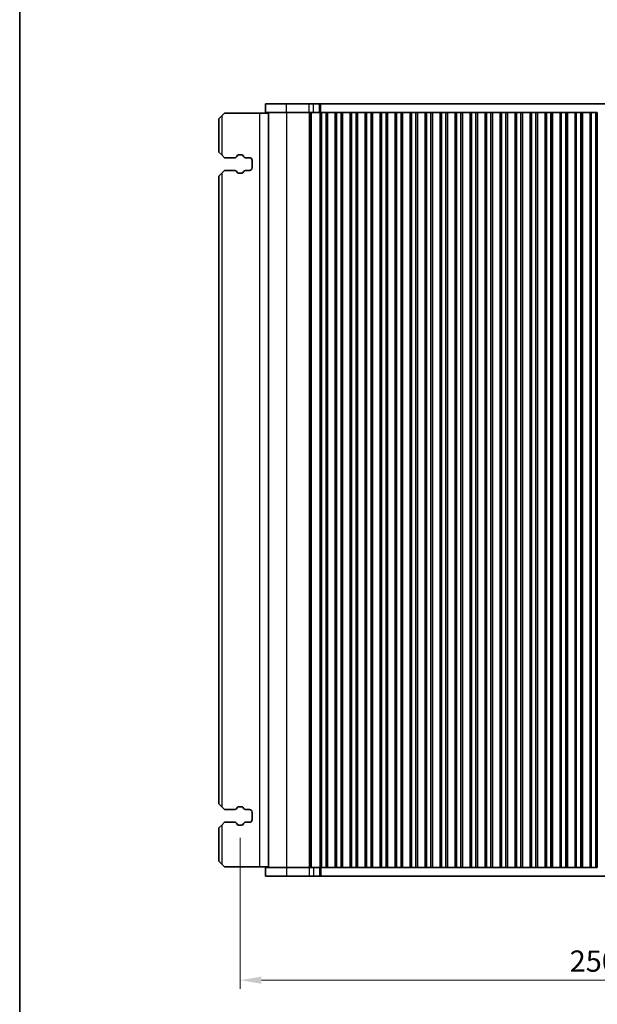
# Model space of a CAD drawing. Units: millimetres. Extents: x 0 to 7554, y 0 to 1124.
# Drawn here: x 1198 to 1402, y 204 to 552 of the extents above; entities that cross this region are included whole.
import ezdxf

# ---------------------------------------------------------------- set-up
doc = ezdxf.new("R2010")
doc.units = ezdxf.units.MM
for name, color, linetype, lineweight in [('Border (ISO)', 7, 'Continuous', 35), ('Dimension (ISO)', 7, 'Continuous', 18), ('Visible (ISO)', 7, 'Continuous', 35), ('Visible Narrow (ISO)', 7, 'Continuous', 25)]:
    doc.layers.add(name, color=color, linetype=linetype, lineweight=lineweight)
doc.styles.add('Note Text (TK)', font='MS PGothic.ttf')
doc.dimstyles.new('Default - Method 1b (TK)', dxfattribs={"dimscale": 3, "dimtxt": 2.5, "dimasz": 2.5, "dimexe": 1, "dimexo": 1.5, "dimgap": 1, "dimtad": 1, "dimtoh": 1, "dimrnd": 1e-08, "dimdsep": 46, "dimtxsty": 'Note Text (TK)', "dimcen": 0.09, "dimdle": 5, "dimclrd": 100, "dimclre": 100, "dimclrt": 7, "dimadec": 1, "dimazin": 1, "dimtfac": 1, "dimtmove": 0, "dimatfit": 3, "dimfxl": 1, "dimtolj": 1, "dimlwd": -1, "dimlwe": -1, "dimarcsym": 0})

# ---------------------------------------------------------------- blocks, each defined once
blk = doc.blocks.new('図面枠 tk図枠')
at = {"layer": 'Border (ISO)'}
blk.add_line((14.5, 289), (14.5, 8), dxfattribs=at)
blk = doc.blocks.new('*D159')
at = {"layer": 'Defpoints', "color": 0}
for p in [(1275.96, 267.36), (1525.96, 267.36), (1525.96, 212.53)]:
    blk.add_point(p, dxfattribs=at)
at = {"layer": 'Dimension (ISO)', "color": 100}
for p, q in [((1275.96, 262.86), (1275.96, 209.53)), ((1525.96, 262.86), (1525.96, 209.53)), ((1283.46, 212.53), (1518.46, 212.53))]:
    blk.add_line(p, q, dxfattribs=at)
for points in [[(1283.46, 213.78), (1283.46, 211.28), (1275.96, 212.53)], [(1518.46, 213.78), (1518.46, 211.28), (1525.96, 212.53)]]:
    blk.add_solid(points, dxfattribs=at)
at = {"layer": 'Dimension (ISO)', "color": 7, "insert": (1400.96, 219.28), "char_height": 7.5, "attachment_point": 5, "style": 'Note Text (TK)'}
blk.add_mtext('\\A1;250', dxfattribs=at)

msp = doc.modelspace()

# ---------------------------------------------------------------- linework, layer by layer
at = {"layer": 'Visible (ISO)'}
for p, q in [((1292.3318, 522.3601), (1284.957, 522.3601)), ((1284.957, 519.3601), (1284.957, 522.3601)), ((1292.3318, 522.3601), (1300.3501, 522.3601)), ((1301.9227, 522.3601), (1300.3501, 522.3601)), ((1301.9227, 522.3601), (1303.9496, 522.3601)), ((1303.9496, 522.3601), (1304.4348, 522.3601)), ((1304.4348, 522.3601), (1497.4792, 522.3601)), ((1270.457, 519.1101), (1269.457, 518.1101)), ((1282.757, 519.1101), (1270.457, 519.1101)), ((1285.957, 519.1101), (1282.757, 519.1101)), ((1292.3318, 519.3601), (1284.957, 519.3601)), ((1285.957, 252.3601), (1285.957, 519.3601)), ((1292.3318, 519.3601), (1300.3501, 519.3601)), ((1301.9227, 519.3601), (1300.3501, 519.3601)), ((1301.9227, 519.3601), (1303.9496, 519.3601)), ((1303.9496, 519.3601), (1304.3063, 519.3601)), ((1304.307, 519.3601), (1304.3063, 519.3601)), ((1304.807, 519.3601), (1304.307, 519.3601)), ((1304.307, 252.3601), (1304.307, 519.3601)), ((1304.807, 519.3601), (1306.307, 519.3601)), ((1306.807, 519.3601), (1306.307, 519.3601)), ((1306.8285, 519.3601), (1306.807, 519.3601)), ((1306.807, 252.3601), (1306.807, 519.3601)), ((1306.8285, 519.3601), (1309.5855, 519.3601)), ((1306.8285, 252.3601), (1306.8285, 519.3601)), ((1309.607, 519.3601), (1309.5855, 519.3601)), ((1309.5855, 252.3601), (1309.5855, 519.3601)), ((1310.107, 519.3601), (1309.607, 519.3601)), ((1309.607, 252.3601), (1309.607, 519.3601)), ((1310.107, 519.3601), (1311.607, 519.3601)), ((1312.107, 519.3601), (1311.607, 519.3601)), ((1312.1285, 519.3601), (1312.107, 519.3601)), ((1312.107, 252.3601), (1312.107, 519.3601)), ((1312.1285, 519.3601), (1314.8855, 519.3601)), ((1312.1285, 252.3601), (1312.1285, 519.3601)), ((1314.907, 519.3601), (1314.8855, 519.3601)), ((1314.8855, 252.3601), (1314.8855, 519.3601)), ((1315.407, 519.3601), (1314.907, 519.3601)), ((1314.907, 252.3601), (1314.907, 519.3601)), ((1315.407, 519.3601), (1316.907, 519.3601)), ((1317.407, 519.3601), (1316.907, 519.3601)), ((1317.4285, 519.3601), (1317.407, 519.3601)), ((1317.407, 252.3601), (1317.407, 519.3601)), ((1317.4285, 519.3601), (1320.1855, 519.3601)), ((1317.4285, 252.3601), (1317.4285, 519.3601)), ((1320.207, 519.3601), (1320.1855, 519.3601)), ((1320.1855, 252.3601), (1320.1855, 519.3601)), ((1320.707, 519.3601), (1320.207, 519.3601)), ((1320.207, 252.3601), (1320.207, 519.3601)), ((1320.707, 519.3601), (1322.207, 519.3601)), ((1322.707, 519.3601), (1322.207, 519.3601)), ((1322.7285, 519.3601), (1322.707, 519.3601)), ((1322.707, 252.3601), (1322.707, 519.3601)), ((1322.7285, 519.3601), (1325.4855, 519.3601)), ((1322.7285, 252.3601), (1322.7285, 519.3601)), ((1325.507, 519.3601), (1325.4855, 519.3601)), ((1325.4855, 252.3601), (1325.4855, 519.3601)), ((1326.007, 519.3601), (1325.507, 519.3601)), ((1325.507, 252.3601), (1325.507, 519.3601)), ((1326.007, 519.3601), (1327.507, 519.3601)), ((1328.007, 519.3601), (1327.507, 519.3601)), ((1328.0285, 519.3601), (1328.007, 519.3601)), ((1328.007, 252.3601), (1328.007, 519.3601)), ((1328.0285, 519.3601), (1330.7855, 519.3601)), ((1328.0285, 252.3601), (1328.0285, 519.3601)), ((1330.807, 519.3601), (1330.7855, 519.3601)), ((1330.7855, 252.3601), (1330.7855, 519.3601)), ((1331.307, 519.3601), (1330.807, 519.3601)), ((1330.807, 252.3601), (1330.807, 519.3601)), ((1331.307, 519.3601), (1332.807, 519.3601)), ((1333.307, 519.3601), (1332.807, 519.3601)), ((1333.3285, 519.3601), (1333.307, 519.3601)), ((1333.307, 252.3601), (1333.307, 519.3601)), ((1333.3285, 519.3601), (1336.0855, 519.3601)), ((1333.3285, 252.3601), (1333.3285, 519.3601)), ((1336.107, 519.3601), (1336.0855, 519.3601)), ((1336.0855, 252.3601), (1336.0855, 519.3601)), ((1336.607, 519.3601), (1336.107, 519.3601)), ((1336.107, 252.3601), (1336.107, 519.3601)), ((1336.607, 519.3601), (1338.107, 519.3601)), ((1338.607, 519.3601), (1338.107, 519.3601)), ((1338.6285, 519.3601), (1338.607, 519.3601)), ((1338.607, 252.3601), (1338.607, 519.3601)), ((1338.6285, 519.3601), (1341.3855, 519.3601)), ((1338.6285, 252.3601), (1338.6285, 519.3601)), ((1341.407, 519.3601), (1341.3855, 519.3601)), ((1341.3855, 252.3601), (1341.3855, 519.3601)), ((1341.907, 519.3601), (1341.407, 519.3601)), ((1341.407, 252.3601), (1341.407, 519.3601)), ((1341.907, 519.3601), (1343.407, 519.3601)), ((1343.907, 519.3601), (1343.407, 519.3601)), ((1343.9285, 519.3601), (1343.907, 519.3601)), ((1343.907, 252.3601), (1343.907, 519.3601)), ((1343.9285, 519.3601), (1346.6855, 519.3601)), ((1343.9285, 252.3601), (1343.9285, 519.3601)), ((1346.707, 519.3601), (1346.6855, 519.3601)), ((1346.6855, 252.3601), (1346.6855, 519.3601)), ((1347.207, 519.3601), (1346.707, 519.3601)), ((1346.707, 252.3601), (1346.707, 519.3601)), ((1347.207, 519.3601), (1348.707, 519.3601)), ((1349.207, 519.3601), (1348.707, 519.3601)), ((1349.2285, 519.3601), (1349.207, 519.3601)), ((1349.207, 252.3601), (1349.207, 519.3601)), ((1349.2285, 519.3601), (1351.9855, 519.3601)), ((1349.2285, 252.3601), (1349.2285, 519.3601)), ((1352.007, 519.3601), (1351.9855, 519.3601)), ((1351.9855, 252.3601), (1351.9855, 519.3601)), ((1352.507, 519.3601), (1352.007, 519.3601)), ((1352.007, 252.3601), (1352.007, 519.3601)), ((1352.507, 519.3601), (1354.007, 519.3601)), ((1354.507, 519.3601), (1354.007, 519.3601)), ((1354.5285, 519.3601), (1354.507, 519.3601)), ((1354.507, 252.3601), (1354.507, 519.3601)), ((1354.5285, 519.3601), (1357.2855, 519.3601)), ((1354.5285, 252.3601), (1354.5285, 519.3601)), ((1357.307, 519.3601), (1357.2855, 519.3601)), ((1357.2855, 252.3601), (1357.2855, 519.3601)), ((1357.807, 519.3601), (1357.307, 519.3601)), ((1357.307, 252.3601), (1357.307, 519.3601)), ((1357.807, 519.3601), (1359.307, 519.3601)), ((1359.807, 519.3601), (1359.307, 519.3601)), ((1359.8285, 519.3601), (1359.807, 519.3601)), ((1359.807, 252.3601), (1359.807, 519.3601)), ((1359.8285, 519.3601), (1362.5855, 519.3601)), ((1359.8285, 252.3601), (1359.8285, 519.3601)), ((1362.607, 519.3601), (1362.5855, 519.3601)), ((1362.5855, 252.3601), (1362.5855, 519.3601)), ((1363.107, 519.3601), (1362.607, 519.3601)), ((1362.607, 252.3601), (1362.607, 519.3601)), ((1363.107, 519.3601), (1364.607, 519.3601)), ((1365.107, 519.3601), (1364.607, 519.3601)), ((1365.1285, 519.3601), (1365.107, 519.3601)), ((1365.107, 252.3601), (1365.107, 519.3601)), ((1365.1285, 519.3601), (1367.8855, 519.3601)), ((1365.1285, 252.3601), (1365.1285, 519.3601)), ((1367.907, 519.3601), (1367.8855, 519.3601)), ((1367.8855, 252.3601), (1367.8855, 519.3601)), ((1368.407, 519.3601), (1367.907, 519.3601)), ((1367.907, 252.3601), (1367.907, 519.3601)), ((1368.407, 519.3601), (1369.907, 519.3601)), ((1370.407, 519.3601), (1369.907, 519.3601)), ((1370.4285, 519.3601), (1370.407, 519.3601)), ((1370.407, 252.3601), (1370.407, 519.3601)), ((1370.4285, 519.3601), (1373.1855, 519.3601)), ((1370.4285, 252.3601), (1370.4285, 519.3601)), ((1373.207, 519.3601), (1373.1855, 519.3601)), ((1373.1855, 252.3601), (1373.1855, 519.3601)), ((1373.707, 519.3601), (1373.207, 519.3601)), ((1373.207, 252.3601), (1373.207, 519.3601)), ((1373.707, 519.3601), (1375.207, 519.3601)), ((1375.707, 519.3601), (1375.207, 519.3601)), ((1375.7285, 519.3601), (1375.707, 519.3601)), ((1375.707, 252.3601), (1375.707, 519.3601)), ((1375.7285, 519.3601), (1378.4855, 519.3601)), ((1375.7285, 252.3601), (1375.7285, 519.3601)), ((1378.507, 519.3601), (1378.4855, 519.3601)), ((1378.4855, 252.3601), (1378.4855, 519.3601)), ((1379.007, 519.3601), (1378.507, 519.3601)), ((1378.507, 252.3601), (1378.507, 519.3601)), ((1379.007, 519.3601), (1380.507, 519.3601)), ((1381.007, 519.3601), (1380.507, 519.3601)), ((1381.0285, 519.3601), (1381.007, 519.3601)), ((1381.007, 252.3601), (1381.007, 519.3601)), ((1381.0285, 519.3601), (1383.7855, 519.3601)), ((1381.0285, 252.3601), (1381.0285, 519.3601)), ((1383.807, 519.3601), (1383.7855, 519.3601)), ((1383.7855, 252.3601), (1383.7855, 519.3601)), ((1384.307, 519.3601), (1383.807, 519.3601)), ((1383.807, 252.3601), (1383.807, 519.3601)), ((1384.307, 519.3601), (1385.807, 519.3601)), ((1386.307, 519.3601), (1385.807, 519.3601)), ((1386.3285, 519.3601), (1386.307, 519.3601)), ((1386.307, 252.3601), (1386.307, 519.3601)), ((1386.3285, 519.3601), (1389.0855, 519.3601)), ((1386.3285, 252.3601), (1386.3285, 519.3601)), ((1389.107, 519.3601), (1389.0855, 519.3601)), ((1389.0855, 252.3601), (1389.0855, 519.3601)), ((1389.607, 519.3601), (1389.107, 519.3601)), ((1389.107, 252.3601), (1389.107, 519.3601)), ((1389.607, 519.3601), (1391.107, 519.3601)), ((1391.607, 519.3601), (1391.107, 519.3601)), ((1391.6285, 519.3601), (1391.607, 519.3601)), ((1391.607, 252.3601), (1391.607, 519.3601)), ((1391.6285, 519.3601), (1394.3855, 519.3601)), ((1391.6285, 252.3601), (1391.6285, 519.3601)), ((1394.407, 519.3601), (1394.3855, 519.3601)), ((1394.3855, 252.3601), (1394.3855, 519.3601)), ((1394.907, 519.3601), (1394.407, 519.3601)), ((1394.407, 252.3601), (1394.407, 519.3601)), ((1394.907, 519.3601), (1396.407, 519.3601)), ((1396.907, 519.3601), (1396.407, 519.3601)), ((1396.9285, 519.3601), (1396.907, 519.3601)), ((1396.907, 252.3601), (1396.907, 519.3601)), ((1396.9285, 519.3601), (1399.6855, 519.3601)), ((1396.9285, 252.3601), (1396.9285, 519.3601)), ((1399.707, 519.3601), (1399.6855, 519.3601)), ((1399.6855, 252.3601), (1399.6855, 519.3601)), ((1400.207, 519.3601), (1399.707, 519.3601)), ((1399.707, 252.3601), (1399.707, 519.3601)), ((1400.207, 519.3601), (1401.707, 519.3601)), ((1402.207, 519.3601), (1401.707, 519.3601)), ((1402.207, 252.3601), (1402.207, 519.3601)), ((1268.457, 517.1101), (1269.457, 518.1101)), ((1268.457, 517.1101), (1268.457, 505.3601)), ((1269.457, 504.3601), (1268.457, 505.3601)), ((1269.457, 504.3601), (1270.457, 503.3601)), ((1270.457, 503.3601), (1274.0355, 503.3601)), ((1274.7334, 503.769), (1274.9214, 504.1045)), ((1275.3576, 504.3601), (1276.5559, 504.3601)), ((1276.9921, 504.1045), (1277.1801, 503.769)), ((1277.878, 503.3601), (1279.207, 503.3601)), ((1280.207, 502.3601), (1280.207, 499.8601)), ((1268.457, 496.8601), (1269.457, 497.8601)), ((1270.457, 498.8601), (1269.457, 497.8601)), ((1274.0355, 498.8601), (1270.457, 498.8601)), ((1274.9214, 498.1156), (1274.7334, 498.4512)), ((1276.5559, 497.8601), (1275.3576, 497.8601)), ((1277.1801, 498.4512), (1276.9921, 498.1156)), ((1279.207, 498.8601), (1277.878, 498.8601)), ((1268.457, 496.8601), (1268.457, 274.8601)), ((1269.457, 273.8601), (1268.457, 274.8601)), ((1269.457, 273.8601), (1270.457, 272.8601)), ((1270.457, 272.8601), (1274.0355, 272.8601)), ((1274.7334, 273.269), (1274.9214, 273.6045)), ((1275.3576, 273.8601), (1276.5559, 273.8601)), ((1276.9921, 273.6045), (1277.1801, 273.269)), ((1277.878, 272.8601), (1279.207, 272.8601)), ((1280.207, 271.8601), (1280.207, 269.3601)), ((1270.457, 268.3601), (1269.457, 267.3601)), ((1274.0355, 268.3601), (1270.457, 268.3601)), ((1279.207, 268.3601), (1277.878, 268.3601)), ((1268.457, 266.3601), (1269.457, 267.3601)), ((1268.457, 266.3601), (1268.457, 254.6101)), ((1274.9214, 267.6156), (1274.7334, 267.9512)), ((1276.5559, 267.3601), (1275.3576, 267.3601)), ((1277.1801, 267.9512), (1276.9921, 267.6156)), ((1269.457, 253.6101), (1268.457, 254.6101)), ((1269.457, 253.6101), (1270.457, 252.6101)), ((1282.757, 252.6101), (1270.457, 252.6101)), ((1285.957, 252.6101), (1282.757, 252.6101)), ((1284.957, 252.3601), (1284.957, 249.3601)), ((1284.957, 252.3601), (1292.3318, 252.3601)), ((1300.3501, 252.3601), (1292.3318, 252.3601)), ((1300.3501, 252.3601), (1301.9227, 252.3601)), ((1303.9496, 252.3601), (1301.9227, 252.3601)), ((1304.3063, 252.3601), (1303.9496, 252.3601)), ((1304.3063, 252.3601), (1304.307, 252.3601)), ((1304.307, 252.3601), (1304.807, 252.3601)), ((1306.307, 252.3601), (1304.807, 252.3601)), ((1306.307, 252.3601), (1306.807, 252.3601)), ((1306.807, 252.3601), (1306.8285, 252.3601)), ((1309.5855, 252.3601), (1306.8285, 252.3601)), ((1309.5855, 252.3601), (1309.607, 252.3601)), ((1309.607, 252.3601), (1310.107, 252.3601)), ((1311.607, 252.3601), (1310.107, 252.3601)), ((1311.607, 252.3601), (1312.107, 252.3601)), ((1312.107, 252.3601), (1312.1285, 252.3601)), ((1314.8855, 252.3601), (1312.1285, 252.3601)), ((1314.8855, 252.3601), (1314.907, 252.3601)), ((1314.907, 252.3601), (1315.407, 252.3601)), ((1316.907, 252.3601), (1315.407, 252.3601)), ((1316.907, 252.3601), (1317.407, 252.3601)), ((1317.407, 252.3601), (1317.4285, 252.3601)), ((1320.1855, 252.3601), (1317.4285, 252.3601)), ((1320.1855, 252.3601), (1320.207, 252.3601)), ((1320.207, 252.3601), (1320.707, 252.3601)), ((1322.207, 252.3601), (1320.707, 252.3601)), ((1322.207, 252.3601), (1322.707, 252.3601)), ((1322.707, 252.3601), (1322.7285, 252.3601)), ((1325.4855, 252.3601), (1322.7285, 252.3601)), ((1325.4855, 252.3601), (1325.507, 252.3601)), ((1325.507, 252.3601), (1326.007, 252.3601)), ((1327.507, 252.3601), (1326.007, 252.3601)), ((1327.507, 252.3601), (1328.007, 252.3601)), ((1328.007, 252.3601), (1328.0285, 252.3601)), ((1330.7855, 252.3601), (1328.0285, 252.3601)), ((1330.7855, 252.3601), (1330.807, 252.3601)), ((1330.807, 252.3601), (1331.307, 252.3601)), ((1332.807, 252.3601), (1331.307, 252.3601)), ((1332.807, 252.3601), (1333.307, 252.3601)), ((1333.307, 252.3601), (1333.3285, 252.3601)), ((1336.0855, 252.3601), (1333.3285, 252.3601)), ((1336.0855, 252.3601), (1336.107, 252.3601)), ((1336.107, 252.3601), (1336.607, 252.3601)), ((1338.107, 252.3601), (1336.607, 252.3601)), ((1338.107, 252.3601), (1338.607, 252.3601)), ((1338.607, 252.3601), (1338.6285, 252.3601)), ((1341.3855, 252.3601), (1338.6285, 252.3601)), ((1341.3855, 252.3601), (1341.407, 252.3601)), ((1341.407, 252.3601), (1341.907, 252.3601)), ((1343.407, 252.3601), (1341.907, 252.3601)), ((1343.407, 252.3601), (1343.907, 252.3601)), ((1343.907, 252.3601), (1343.9285, 252.3601)), ((1346.6855, 252.3601), (1343.9285, 252.3601)), ((1346.6855, 252.3601), (1346.707, 252.3601)), ((1346.707, 252.3601), (1347.207, 252.3601)), ((1348.707, 252.3601), (1347.207, 252.3601)), ((1348.707, 252.3601), (1349.207, 252.3601)), ((1349.207, 252.3601), (1349.2285, 252.3601)), ((1351.9855, 252.3601), (1349.2285, 252.3601)), ((1351.9855, 252.3601), (1352.007, 252.3601)), ((1352.007, 252.3601), (1352.507, 252.3601)), ((1354.007, 252.3601), (1352.507, 252.3601)), ((1354.007, 252.3601), (1354.507, 252.3601)), ((1354.507, 252.3601), (1354.5285, 252.3601)), ((1357.2855, 252.3601), (1354.5285, 252.3601)), ((1357.2855, 252.3601), (1357.307, 252.3601)), ((1357.307, 252.3601), (1357.807, 252.3601)), ((1359.307, 252.3601), (1357.807, 252.3601)), ((1359.307, 252.3601), (1359.807, 252.3601)), ((1359.807, 252.3601), (1359.8285, 252.3601)), ((1362.5855, 252.3601), (1359.8285, 252.3601)), ((1362.5855, 252.3601), (1362.607, 252.3601)), ((1362.607, 252.3601), (1363.107, 252.3601)), ((1364.607, 252.3601), (1363.107, 252.3601)), ((1364.607, 252.3601), (1365.107, 252.3601)), ((1365.107, 252.3601), (1365.1285, 252.3601)), ((1367.8855, 252.3601), (1365.1285, 252.3601)), ((1367.8855, 252.3601), (1367.907, 252.3601)), ((1367.907, 252.3601), (1368.407, 252.3601)), ((1369.907, 252.3601), (1368.407, 252.3601)), ((1369.907, 252.3601), (1370.407, 252.3601)), ((1370.407, 252.3601), (1370.4285, 252.3601)), ((1373.1855, 252.3601), (1370.4285, 252.3601)), ((1373.1855, 252.3601), (1373.207, 252.3601)), ((1373.207, 252.3601), (1373.707, 252.3601)), ((1375.207, 252.3601), (1373.707, 252.3601)), ((1375.207, 252.3601), (1375.707, 252.3601)), ((1375.707, 252.3601), (1375.7285, 252.3601)), ((1378.4855, 252.3601), (1375.7285, 252.3601)), ((1378.4855, 252.3601), (1378.507, 252.3601)), ((1378.507, 252.3601), (1379.007, 252.3601)), ((1380.507, 252.3601), (1379.007, 252.3601)), ((1380.507, 252.3601), (1381.007, 252.3601)), ((1381.007, 252.3601), (1381.0285, 252.3601)), ((1383.7855, 252.3601), (1381.0285, 252.3601)), ((1383.7855, 252.3601), (1383.807, 252.3601)), ((1383.807, 252.3601), (1384.307, 252.3601)), ((1385.807, 252.3601), (1384.307, 252.3601)), ((1385.807, 252.3601), (1386.307, 252.3601)), ((1386.307, 252.3601), (1386.3285, 252.3601)), ((1389.0855, 252.3601), (1386.3285, 252.3601)), ((1389.0855, 252.3601), (1389.107, 252.3601)), ((1389.107, 252.3601), (1389.607, 252.3601)), ((1391.107, 252.3601), (1389.607, 252.3601)), ((1391.107, 252.3601), (1391.607, 252.3601)), ((1391.607, 252.3601), (1391.6285, 252.3601)), ((1394.3855, 252.3601), (1391.6285, 252.3601)), ((1394.3855, 252.3601), (1394.407, 252.3601)), ((1394.407, 252.3601), (1394.907, 252.3601)), ((1396.407, 252.3601), (1394.907, 252.3601)), ((1396.407, 252.3601), (1396.907, 252.3601)), ((1396.907, 252.3601), (1396.9285, 252.3601)), ((1399.6855, 252.3601), (1396.9285, 252.3601)), ((1399.6855, 252.3601), (1399.707, 252.3601)), ((1399.707, 252.3601), (1400.207, 252.3601)), ((1401.707, 252.3601), (1400.207, 252.3601)), ((1401.707, 252.3601), (1402.207, 252.3601)), ((1284.957, 249.3601), (1292.3318, 249.3601)), ((1300.3501, 249.3601), (1292.3318, 249.3601)), ((1300.3501, 249.3601), (1301.9227, 249.3601)), ((1303.9496, 249.3601), (1301.9227, 249.3601)), ((1304.4348, 249.3601), (1303.9496, 249.3601)), ((1497.4792, 249.3601), (1304.4348, 249.3601))]:
    msp.add_line(p, q, dxfattribs=at)
for centre, radius, start, end in [((1274.0355, 504.1601), 0.8, 270, 330.734057), ((1275.3576, 503.8601), 0.5, 90, 150.734057), ((1276.5559, 503.8601), 0.5, 29.265943, 90), ((1277.878, 504.1601), 0.8, 209.265943, 270), ((1279.207, 502.3601), 1, 0, 90), ((1274.0355, 498.0601), 0.8, 29.265943, 90), ((1275.3576, 498.3601), 0.5, 209.265943, 270), ((1276.5559, 498.3601), 0.5, 270, 330.734057), ((1277.878, 498.0601), 0.8, 90, 150.734057), ((1279.207, 499.8601), 1, 270, 0), ((1274.0355, 273.6601), 0.8, 270, 330.734057), ((1275.3576, 273.3601), 0.5, 90, 150.734057), ((1276.5559, 273.3601), 0.5, 29.265943, 90), ((1277.878, 273.6601), 0.8, 209.265943, 270), ((1279.207, 271.8601), 1, 0, 90), ((1274.0355, 267.5601), 0.8, 29.265943, 90), ((1277.878, 267.5601), 0.8, 90, 150.734057), ((1279.207, 269.3601), 1, 270, 0), ((1275.3576, 267.8601), 0.5, 209.265943, 270), ((1276.5559, 267.8601), 0.5, 270, 330.734057)]:
    msp.add_arc(centre, radius, start, end, dxfattribs=at)
at = {"layer": 'Visible Narrow (ISO)'}
for p, q in [((1292.3318, 519.3601), (1292.3318, 522.3601)), ((1300.3501, 519.3601), (1300.3501, 522.3601)), ((1301.9227, 519.3601), (1301.9227, 522.3601)), ((1303.9496, 519.3601), (1303.9496, 522.3601)), ((1304.4348, 519.3601), (1304.4348, 522.3601)), ((1282.757, 519.1101), (1282.757, 252.6101)), ((1292.4099, 252.3601), (1292.4099, 519.3601)), ((1300.4282, 252.3601), (1300.4282, 519.3601)), ((1300.9525, 252.3601), (1300.9525, 519.3601)), ((1301.1538, 252.3601), (1301.1538, 519.3601)), ((1304.2289, 252.3601), (1304.2289, 519.3601)), ((1304.807, 252.3601), (1304.807, 519.3601)), ((1306.307, 252.3601), (1306.307, 519.3601)), ((1310.107, 252.3601), (1310.107, 519.3601)), ((1311.607, 252.3601), (1311.607, 519.3601)), ((1315.407, 252.3601), (1315.407, 519.3601)), ((1316.907, 252.3601), (1316.907, 519.3601)), ((1320.707, 252.3601), (1320.707, 519.3601)), ((1322.207, 252.3601), (1322.207, 519.3601)), ((1326.007, 252.3601), (1326.007, 519.3601)), ((1327.507, 252.3601), (1327.507, 519.3601)), ((1331.307, 252.3601), (1331.307, 519.3601)), ((1332.807, 252.3601), (1332.807, 519.3601)), ((1336.607, 252.3601), (1336.607, 519.3601)), ((1338.107, 252.3601), (1338.107, 519.3601)), ((1341.907, 252.3601), (1341.907, 519.3601)), ((1343.407, 252.3601), (1343.407, 519.3601)), ((1347.207, 252.3601), (1347.207, 519.3601)), ((1348.707, 252.3601), (1348.707, 519.3601)), ((1352.507, 252.3601), (1352.507, 519.3601)), ((1354.007, 252.3601), (1354.007, 519.3601)), ((1357.807, 252.3601), (1357.807, 519.3601)), ((1359.307, 252.3601), (1359.307, 519.3601)), ((1363.107, 252.3601), (1363.107, 519.3601)), ((1364.607, 252.3601), (1364.607, 519.3601)), ((1368.407, 252.3601), (1368.407, 519.3601)), ((1369.907, 252.3601), (1369.907, 519.3601)), ((1373.707, 252.3601), (1373.707, 519.3601)), ((1375.207, 252.3601), (1375.207, 519.3601)), ((1379.007, 252.3601), (1379.007, 519.3601)), ((1380.507, 252.3601), (1380.507, 519.3601)), ((1384.307, 252.3601), (1384.307, 519.3601)), ((1385.807, 252.3601), (1385.807, 519.3601)), ((1389.607, 252.3601), (1389.607, 519.3601)), ((1391.107, 252.3601), (1391.107, 519.3601)), ((1394.907, 252.3601), (1394.907, 519.3601)), ((1396.407, 252.3601), (1396.407, 519.3601)), ((1400.207, 252.3601), (1400.207, 519.3601)), ((1401.707, 252.3601), (1401.707, 519.3601)), ((1269.457, 518.1101), (1269.457, 504.3601)), ((1269.457, 497.8601), (1269.457, 273.8601)), ((1269.457, 267.3601), (1269.457, 253.6101)), ((1292.3318, 252.3601), (1292.3318, 249.3601)), ((1300.3501, 252.3601), (1300.3501, 249.3601)), ((1301.9227, 252.3601), (1301.9227, 249.3601)), ((1303.9496, 252.3601), (1303.9496, 249.3601)), ((1304.4348, 252.3601), (1304.4348, 249.3601))]:
    msp.add_line(p, q, dxfattribs=at)

# ---------------------------------------------------------------- block references
at = {"xscale": 4, "yscale": 4, "zscale": 4}
msp.add_blockref('図面枠 tk図枠', (1140, -32), dxfattribs=at)

# ---------------------------------------------------------------- dimensions: what is measured, and where the dimension line sits
at = {"layer": 'Dimension (ISO)', "color": 100}
dim = msp.add_linear_dim(base=(1525.9572, 212.5294), p1=(1275.9567, 267.3601), p2=(1525.9572, 267.3601), angle=0, dimstyle='Default - Method 1b (TK)', override={"dimtoh": 0, "dimatfit": 1}, dxfattribs=at)
dim.commit()
dim.dimension.update_dxf_attribs({"geometry": '*D159', "text_midpoint": (1400.957, 219.2794)})

doc.saveas('drawing.dxf')
